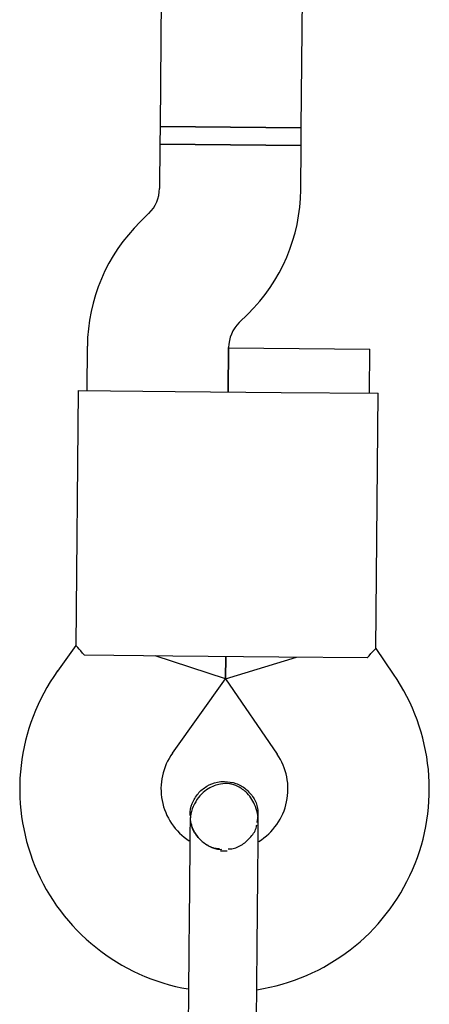
# Model space of a CAD drawing. Units: millimetres. Extents: x -5907 to 4839, y -3372 to 9219.
# Drawn here: x -164 to -117, y 2573 to 2685 of the extents above; entities that cross this region are included whole.
import ezdxf

# ---------------------------------------------------------------- set-up
doc = ezdxf.new("R2010")
doc.units = ezdxf.units.MM
doc.layers.add('Toestel 2D', color=7, linetype='Continuous', lineweight=20)

# ---------------------------------------------------------------- blocks, each defined once
blk = doc.blocks.new('BG-9406-RB')
at = {"layer": 'Toestel 2D', "linetype": 'Continuous', "lineweight": 25}
for p, q in [((-145.53, 2898.86), (-147.65, 2672.57)), ((-131.65, 2672.42), (-129.53, 2898.71)), ((-147.65, 2672.58), (-147.67, 2670.57)), ((-147.65, 2672.58), (-139.65, 2672.5)), ((-131.65, 2672.42), (-147.65, 2672.57)), ((-139.65, 2672.5), (-131.65, 2672.43)), ((-131.67, 2670.42), (-131.65, 2672.43)), ((-147.67, 2670.57), (-147.71, 2665.54)), ((-147.67, 2670.57), (-139.67, 2670.5)), ((-131.67, 2670.42), (-147.67, 2670.57)), ((-139.67, 2670.5), (-131.67, 2670.42)), ((-131.71, 2665.39), (-131.67, 2670.42)), ((-148.91, 2662.73), (-149.89, 2661.77)), ((-138.68, 2650.35), (-137.7, 2651.31)), ((-155.88, 2647.68), (-155.93, 2642.65)), ((-139.93, 2642.5), (-139.88, 2647.53)), ((-139.88, 2647.5), (-139.93, 2642.5)), ((-139.88, 2647.5), (-131.88, 2647.42)), ((-131.88, 2647.42), (-123.88, 2647.35)), ((-123.93, 2642.35), (-123.88, 2647.35)), ((-156.93, 2642.66), (-157.2, 2613.72)), ((-156.93, 2642.66), (-145.93, 2642.56)), ((-145.93, 2642.56), (-133.93, 2642.44)), ((-133.93, 2642.44), (-122.93, 2642.34)), ((-123.2, 2613.4), (-122.93, 2642.34)), ((-157.2, 2613.75), (-159.25, 2610.87)), ((-121.2, 2610.52), (-123.19, 2613.43)), ((-146.21, 2612.56), (-156.2, 2612.65)), ((-140.23, 2609.98), (-148.21, 2612.58)), ((-134.21, 2612.44), (-146.21, 2612.56)), ((-140.23, 2609.98), (-140.21, 2612.5)), ((-140.21, 2612.5), (-140.23, 2609.98)), ((-140.23, 2609.98), (-132.21, 2612.43)), ((-124.21, 2612.35), (-134.21, 2612.44)), ((-146.23, 2601.57), (-140.23, 2609.98)), ((-140.23, 2609.98), (-134.39, 2601.46)), ((-144.24, 2594.52), (-144.24, 2594.54)), ((-144.24, 2594.52), (-144.24, 2594.54)), ((-136.64, 2593.72), (-136.52, 2594.45)), ((-136.51, 2594.46), (-136.51, 2594.45)), ((-136.51, 2594.46), (-136.51, 2594.45))]:
    blk.add_line(p, q, dxfattribs=at)
for centre, radius, start, end in [((-151.71, 2665.58), 4, 314.4643, 359.4643), ((-151.71, 2665.58), 20, 314.4643, 359.4643), ((-135.88, 2647.49), 20, 134.4643, 179.4643), ((-135.88, 2647.49), 4, 134.4643, 179.4643), ((-140.54, 2597.51), 23, 144.4643, 260.2095), ((-140.16, 2597.5), 23, 278.7157, 34.4643), ((-140.54, 2597.51), 7, 144.4643, 237.2018), ((-140.16, 2597.5), 7, 301.8245, 34.4643), ((-140.28, 2604.48), 13.98, 267.9071, 271.0214)]:
    blk.add_arc(centre, radius, start, end, dxfattribs=at)
for points, knots in [([(-156.2, 2612.65), (-156.5, 2613), (-157.07, 2613.65), (-157.13, 2613.7), (-157.16, 2613.72)], [0, 0, 0, 0, 0.5323206, 1, 1, 1, 1]), ([(-124.21, 2612.35), (-123.91, 2612.69), (-123.33, 2613.33), (-123.26, 2613.38), (-123.23, 2613.4)], [0, 0, 0, 0, 0.532321, 1, 1, 1, 1]), ([(-144.23, 2594.52), (-144.23, 2594.54), (-144.3, 2594.99), (-144.03, 2595.88), (-143.41, 2597.02), (-142.39, 2597.88), (-141.32, 2598.31), (-140.61, 2598.35), (-140.34, 2598.37)], [0, 0, 0, 0, 0.009857, 0.223846, 0.437861, 0.651912, 0.865993, 1, 1, 1, 1]), ([(-140.34, 2598.37), (-139.91, 2598.32), (-139.04, 2598.23), (-137.88, 2597.55), (-137.03, 2596.56), (-136.55, 2595.46), (-136.56, 2594.74), (-136.56, 2594.45)], [0, 0, 0, 0, 0.2141378, 0.4282758, 0.6424045, 0.8565091, 1, 1, 1, 1]), ([(-136.52, 2593.69), (-136.54, 2594.05), (-136.57, 2594.76), (-136.98, 2596), (-137.75, 2597.12), (-138.71, 2597.77), (-139.38, 2598.02), (-140, 2598.14), (-140.97, 2598.1), (-142.06, 2597.68), (-143, 2596.94), (-143.66, 2596.07), (-144.15, 2594.98), (-144.21, 2594.17), (-144.25, 2593.76)], [0, 0, 0, 0, 0.084184, 0.164282, 0.301314, 0.399313, 0.433621, 0.463138, 0.540845, 0.657973, 0.733104, 0.817364, 0.907689, 1, 1, 1, 1]), ([(-144.25, 2593.76), (-144.25, 2593.48), (-144.26, 2592.92), (-144.27, 2591.7), (-144.28, 2590.28), (-144.3, 2588.26), (-144.32, 2585.66), (-144.34, 2583.52), (-144.35, 2582.54)], [0, 0, 0, 0, 0.144924, 0.287668, 0.42595, 0.557867, 0.796833, 1, 1, 1, 1]), ([(-144.19, 2594.52), (-144.21, 2594.37), (-144.26, 2593.8), (-143.91, 2592.81), (-143.18, 2591.72), (-142.1, 2590.99), (-141.2, 2590.63), (-140.71, 2590.67), (-140.66, 2590.67)], [0, 0, 0, 0, 0.0740188, 0.2984824, 0.5229251, 0.7473853, 0.971913, 1, 1, 1, 1]), ([(-140.93, 2590.72), (-141.05, 2590.73), (-141.61, 2590.75), (-142.54, 2591.22), (-143.48, 2592.1), (-144.01, 2592.95), (-144.07, 2593.45), (-144.08, 2593.53)], [0, 0, 0, 0, 0.082581, 0.370769, 0.658887, 0.946894, 1, 1, 1, 1]), ([(-139.95, 2590.71), (-139.8, 2590.71), (-139.23, 2590.72), (-138.28, 2591.18), (-137.32, 2592.05), (-136.77, 2592.88), (-136.7, 2593.39), (-136.69, 2593.46)], [0, 0, 0, 0, 0.093129, 0.378004, 0.662809, 0.947505, 1, 1, 1, 1]), ([(-136.62, 2582.47), (-136.61, 2583.45), (-136.59, 2585.59), (-136.57, 2588.19), (-136.55, 2590.2), (-136.54, 2591.63), (-136.53, 2592.85), (-136.52, 2593.41), (-136.52, 2593.69)], [0, 0, 0, 0, 0.203167, 0.442133, 0.57405, 0.712332, 0.855076, 1, 1, 1, 1])]:
    blk.add_open_spline(points, degree=3, knots=knots, dxfattribs=at)
for points in [[(-144.35, 2582.54), (-144.36, 2581.66), (-144.38, 2579.89), (-144.39, 2578.22), (-144.4, 2577.39)], [(-136.67, 2577.31), (-136.66, 2578.15), (-136.65, 2579.82), (-136.63, 2581.58), (-136.62, 2582.47)], [(-144.4, 2577.39), (-144.41, 2576.28), (-144.43, 2574.06), (-144.45, 2571.71), (-144.47, 2570.54)], [(-136.74, 2570.47), (-136.72, 2571.64), (-136.7, 2573.99), (-136.68, 2576.2), (-136.67, 2577.31)]]:
    blk.add_open_spline(points, degree=3, dxfattribs=at)

msp = doc.modelspace()

# ---------------------------------------------------------------- block references
msp.add_blockref('BG-9406-RB', (0, 0))

doc.saveas('drawing.dxf')
